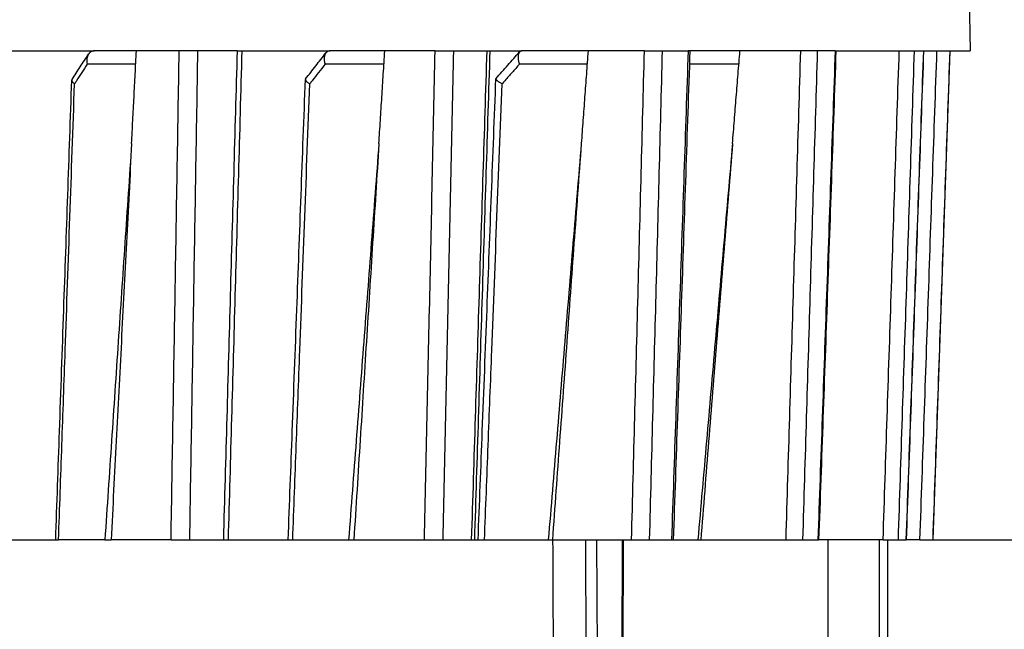
# Model space of a CAD drawing. Units: inches. Extents: x -868 to -654, y 910 to 1218.
# Drawn here: x -743 to -707, y 1141 to 1163 of the extents above; entities that cross this region are included whole.
import ezdxf

# ---------------------------------------------------------------- set-up
doc = ezdxf.new("R2010")
doc.units = ezdxf.units.IN
doc.layers.add('1', color=7, linetype='Continuous')
doc.styles.add('CONVERTER_11', font='txt.shx', dxfattribs={"width": 0.9})
doc.dimstyles.new('ME10_DIM_12', dxfattribs={"dimtxt": 10, "dimasz": 10, "dimexe": 2, "dimexo": 0, "dimgap": 2, "dimtad": 1, "dimdsep": 46, "dimtxsty": 'CONVERTER_11', "dimsah": 1, "dimcen": 0.09, "dimclrd": 4, "dimclre": 4, "dimclrt": 1, "dimadec": 0, "dimazin": 0, "dimtfac": 1, "dimtdec": 4, "dimtmove": 0, "dimatfit": 3, "dimfxl": 1, "dimtolj": 1, "dimtzin": 0, "dimarcsym": 0})

# ---------------------------------------------------------------- blocks, each defined once
blk = doc.blocks.new('HL150-Entwaesserungsring-Artikel__3', base_point=(-860.248, 1119.13))
at = {"color": 7, "linetype": 'Continuous'}
for p, q in [((-708.207, 1186.835), (-707.775, 1162.13)), ((-745.204, 1162.13), (-740.01, 1162.13)), ((-738.47, 1162.13), (-740.01, 1162.13)), ((-736.896, 1162.13), (-738.47, 1162.13)), ((-736.207, 1162.13), (-736.896, 1162.13)), ((-734.763, 1162.13), (-736.207, 1162.13)), ((-734.763, 1162.13), (-734.589, 1162.13)), ((-734.589, 1162.13), (-731.344, 1162.13)), ((-729.328, 1162.13), (-731.344, 1162.13)), ((-727.473, 1162.13), (-729.328, 1162.13)), ((-727.473, 1162.13), (-726.786, 1162.13)), ((-726.786, 1162.13), (-725.574, 1162.13)), ((-725.574, 1162.13), (-725.461, 1162.13)), ((-725.461, 1162.13), (-724.278, 1162.13)), ((-721.846, 1162.13), (-724.278, 1162.13)), ((-719.768, 1162.13), (-721.846, 1162.13)), ((-719.768, 1162.13), (-719.103, 1162.13)), ((-719.103, 1162.13), (-718.161, 1162.13)), ((-718.097, 1162.13), (-718.161, 1162.13)), ((-716.254, 1162.13), (-718.097, 1162.13)), ((-714.015, 1162.13), (-716.254, 1162.13)), ((-713.393, 1162.13), (-714.015, 1162.13)), ((-712.748, 1162.13), (-713.393, 1162.13)), ((-712.748, 1162.13), (-712.72, 1162.13)), ((-712.72, 1162.13), (-710.389, 1162.13)), ((-710.389, 1162.13), (-709.828, 1162.13)), ((-709.828, 1162.13), (-709.501, 1162.13)), ((-709.501, 1162.13), (-709.494, 1162.13)), ((-709.494, 1162.13), (-709, 1162.13)), ((-709.14, 1144.13), (-708.512, 1162.13)), ((-709, 1162.13), (-708.518, 1162.13)), ((-708.518, 1162.13), (-708.512, 1162.13)), ((-708.512, 1162.13), (-707.775, 1162.13)), ((-745.635, 1144.13), (-741.442, 1144.13)), ((-741.442, 1144.13), (-741.336, 1144.13)), ((-739.632, 1144.13), (-741.336, 1144.13)), ((-739.632, 1144.13), (-739.403, 1144.13)), ((-737.195, 1144.13), (-739.403, 1144.13)), ((-737.195, 1144.13), (-736.506, 1144.13)), ((-736.506, 1144.13), (-735.27, 1144.13)), ((-735.27, 1144.13), (-735.096, 1144.13)), ((-735.096, 1144.13), (-732.882, 1144.13)), ((-732.882, 1144.13), (-732.717, 1144.13)), ((-732.717, 1144.13), (-730.66, 1144.13)), ((-730.66, 1144.13), (-730.467, 1144.13)), ((-730.467, 1144.13), (-727.866, 1144.13)), ((-727.866, 1144.13), (-727.179, 1144.13)), ((-727.179, 1144.13), (-726.142, 1144.13)), ((-726.142, 1144.13), (-726.028, 1144.13)), ((-726.028, 1144.13), (-725.891, 1144.13)), ((-725.891, 1144.13), (-725.656, 1144.13)), ((-725.656, 1144.13), (-723.309, 1144.13)), ((-723.309, 1144.13), (-723.157, 1144.13)), ((-723.157, 1144.13), (-723.148, 1144.13)), ((-723.148, 1144.13), (-721.927, 1144.13)), ((-721.927, 1144.13), (-721.517, 1144.13)), ((-721.517, 1144.13), (-720.587, 1144.13)), ((-720.547, 1144.13), (-720.649, 1120.629)), ((-720.587, 1144.13), (-720.547, 1144.13)), ((-720.547, 1144.13), (-720.243, 1144.13)), ((-720.243, 1144.13), (-719.578, 1144.13)), ((-719.578, 1144.13), (-718.772, 1144.13)), ((-718.772, 1144.13), (-718.707, 1144.13)), ((-718.707, 1144.13), (-717.803, 1144.13)), ((-717.803, 1144.13), (-717.697, 1144.13)), ((-717.697, 1144.13), (-714.558, 1144.13)), ((-714.558, 1144.13), (-713.936, 1144.13)), ((-713.936, 1144.13), (-713.384, 1144.13)), ((-713.384, 1144.13), (-713.356, 1144.13)), ((-713.023, 1144.13), (-713.356, 1144.13)), ((-711.112, 1144.13), (-713.023, 1144.13)), ((-710.983, 1144.13), (-711.112, 1144.13)), ((-710.983, 1144.13), (-710.812, 1144.13)), ((-710.812, 1144.13), (-710.422, 1144.13)), ((-710.812, 1133.416), (-710.812, 1144.13)), ((-710.422, 1144.13), (-710.142, 1144.13)), ((-710.142, 1144.13), (-710.135, 1144.13)), ((-709.627, 1144.13), (-710.135, 1144.13)), ((-709.627, 1144.13), (-709.145, 1144.13)), ((-709.145, 1144.13), (-709.14, 1144.13))]:
    blk.add_line(p, q, dxfattribs=at)
at = {"color": 3, "linetype": 'Continuous'}
for p, q in [((-738.496, 1161.639), (-740.279, 1161.639)), ((-729.359, 1161.639), (-731.528, 1161.639)), ((-721.882, 1161.639), (-724.371, 1161.639)), ((-716.293, 1161.639), (-718.113, 1161.639)), ((-721.824, 1120.627), (-721.927, 1144.13)), ((-721.414, 1120.63), (-721.517, 1144.13)), ((-720.587, 1144.13), (-720.689, 1120.63)), ((-711.112, 1133.427), (-711.112, 1144.13))]:
    blk.add_line(p, q, dxfattribs=at)
at = {"color": 7, "linetype": 'Continuous'}
for points, knots in [([(-740.014, 1162.13), (-740.037, 1162.128), (-740.081, 1162.125), (-740.134, 1162.103), (-740.17, 1162.079), (-740.195, 1162.059), (-740.217, 1162.035), (-740.23, 1162.017), (-740.236, 1162.007)], [0, 0, 0, 0, 0.0676955, 0.1333244, 0.1681214, 0.1982484, 0.2285809, 0.2647128, 0.2647128, 0.2647128, 0.2647128]), ([(-740.01, 1162.13), (-740.01, 1162.13), (-740.011, 1162.13), (-740.012, 1162.13), (-740.013, 1162.13), (-740.014, 1162.13), (-740.014, 1162.13)], [0, 0, 0, 0, 0.001060551, 0.002125951, 0.003193939, 0.004261042, 0.004261042, 0.004261042, 0.004261042]), ([(-738.647, 1158.722), (-738.632, 1159.006), (-738.603, 1159.574), (-738.559, 1160.426), (-738.515, 1161.278), (-738.485, 1161.846), (-738.47, 1162.13)], [0, 0, 0, 0, 0.853149, 1.706299, 2.559448, 3.412598, 3.412598, 3.412598, 3.412598]), ([(-734.589, 1162.13), (-734.632, 1160.615), (-734.716, 1157.615), (-734.843, 1153.11), (-734.969, 1148.625), (-735.054, 1145.625), (-735.096, 1144.13)], [0, 0, 0, 0, 4.545996, 9.003565, 13.521687, 18.00713, 18.00713, 18.00713, 18.00713]), ([(-732.241, 1161.101), (-732.179, 1161.18), (-732.055, 1161.34), (-731.868, 1161.578), (-731.682, 1161.817), (-731.557, 1161.977), (-731.495, 1162.056)], [0, 0, 0, 0, 0.303076, 0.606152, 0.909228, 1.212304, 1.212304, 1.212304, 1.212304]), ([(-731.495, 1162.056), (-731.496, 1162.055), (-731.498, 1162.052), (-731.508, 1162.038), (-731.524, 1162.012), (-731.541, 1161.968), (-731.551, 1161.922), (-731.556, 1161.88), (-731.558, 1161.841), (-731.557, 1161.803), (-731.553, 1161.76), (-731.547, 1161.716), (-731.538, 1161.676), (-731.531, 1161.65), (-731.528, 1161.639)], [0, 0, 0, 0, 0.0050329, 0.0101015, 0.0519863, 0.0967711, 0.1487711, 0.1938425, 0.2251084, 0.2633495, 0.3085111, 0.3548783, 0.3967487, 0.4329689, 0.4329689, 0.4329689, 0.4329689]), ([(-731.347, 1162.13), (-731.36, 1162.129), (-731.389, 1162.127), (-731.429, 1162.113), (-731.467, 1162.088), (-731.485, 1162.067), (-731.495, 1162.056)], [0, 0, 0, 0, 0.0385357, 0.0858734, 0.127598, 0.1708187, 0.1708187, 0.1708187, 0.1708187]), ([(-731.344, 1162.13), (-731.344, 1162.13), (-731.344, 1162.13), (-731.345, 1162.13), (-731.346, 1162.13), (-731.347, 1162.13), (-731.347, 1162.13)], [0, 0, 0, 0, 0.000894105, 0.00179312, 0.002693379, 0.003597492, 0.003597492, 0.003597492, 0.003597492]), ([(-729.543, 1158.722), (-729.525, 1159.006), (-729.489, 1159.574), (-729.435, 1160.426), (-729.382, 1161.278), (-729.346, 1161.846), (-729.328, 1162.13)], [0, 0, 0, 0, 0.853711, 1.707422, 2.561133, 3.414844, 3.414844, 3.414844, 3.414844]), ([(-725.461, 1162.13), (-725.508, 1160.628), (-725.603, 1157.628), (-725.745, 1153.123), (-725.887, 1148.625), (-725.981, 1145.625), (-726.028, 1144.13)], [0, 0, 0, 0, 4.506989, 9.004469, 13.522375, 18.008937, 18.008937, 18.008937, 18.008937]), ([(-725.232, 1161.115), (-725.16, 1161.196), (-725.015, 1161.359), (-724.799, 1161.603), (-724.583, 1161.846), (-724.439, 1162.009), (-724.366, 1162.09)], [0, 0, 0, 0, 0.32589, 0.65178, 0.97767, 1.30356, 1.30356, 1.30356, 1.30356]), ([(-724.366, 1162.09), (-724.375, 1162.079), (-724.392, 1162.056), (-724.408, 1162.011), (-724.417, 1161.961), (-724.42, 1161.901), (-724.417, 1161.839), (-724.407, 1161.771), (-724.392, 1161.705), (-724.378, 1161.659), (-724.371, 1161.639)], [0, 0, 0, 0, 0.0409609, 0.0873897, 0.1386225, 0.1959075, 0.2658091, 0.3244326, 0.4035671, 0.4677387, 0.4677387, 0.4677387, 0.4677387]), ([(-724.28, 1162.13), (-724.289, 1162.129), (-724.305, 1162.128), (-724.328, 1162.12), (-724.349, 1162.108), (-724.361, 1162.096), (-724.366, 1162.09)], [0, 0, 0, 0, 0.02486006, 0.04890773, 0.0728282, 0.09764554, 0.09764554, 0.09764554, 0.09764554]), ([(-724.28, 1162.13), (-724.28, 1162.13), (-724.28, 1162.13), (-724.279, 1162.13), (-724.278, 1162.13), (-724.278, 1162.13), (-724.278, 1162.13)], [0, 0, 0, 0, 0.000710829, 0.001419057, 0.002123977, 0.002824657, 0.002824657, 0.002824657, 0.002824657]), ([(-721.846, 1162.13), (-721.867, 1161.846), (-721.908, 1161.278), (-721.97, 1160.426), (-722.032, 1159.574), (-722.074, 1159.006), (-722.095, 1158.722)], [0, 0, 0, 0, 0.854264, 1.708527, 2.562791, 3.417054, 3.417054, 3.417054, 3.417054]), ([(-718.097, 1162.13), (-718.148, 1160.618), (-718.25, 1157.618), (-718.402, 1153.124), (-718.555, 1148.636), (-718.656, 1145.636), (-718.707, 1144.13)], [0, 0, 0, 0, 4.539002, 9.005178, 13.490033, 18.010356, 18.010356, 18.010356, 18.010356]), ([(-712.72, 1162.13), (-712.773, 1160.634), (-712.879, 1157.634), (-713.038, 1153.129), (-713.197, 1148.625), (-713.303, 1145.625), (-713.356, 1144.13)], [0, 0, 0, 0, 4.489602, 9.005607, 13.523769, 18.011215, 18.011215, 18.011215, 18.011215]), ([(-709.494, 1162.13), (-709.548, 1160.633), (-709.655, 1157.633), (-709.815, 1153.128), (-709.975, 1148.625), (-710.082, 1145.625), (-710.135, 1144.13)], [0, 0, 0, 0, 4.494236, 9.005705, 13.522793, 18.01141, 18.01141, 18.01141, 18.01141]), ([(-740.84, 1161.08), (-740.79, 1161.157), (-740.689, 1161.312), (-740.538, 1161.544), (-740.387, 1161.775), (-740.287, 1161.93), (-740.236, 1162.007)], [0, 0, 0, 0, 0.276618, 0.553236, 0.829853, 1.106471, 1.106471, 1.106471, 1.106471]), ([(-740.236, 1162.007), (-740.25, 1161.982), (-740.279, 1161.929), (-740.293, 1161.853), (-740.297, 1161.789), (-740.296, 1161.741), (-740.29, 1161.691), (-740.283, 1161.657), (-740.279, 1161.639)], [0, 0, 0, 0, 0.0855737, 0.1781674, 0.2309913, 0.2765149, 0.3230492, 0.3803036, 0.3803036, 0.3803036, 0.3803036]), ([(-741.442, 1144.13), (-741.395, 1145.46), (-741.296, 1148.281), (-741.148, 1152.512), (-740.997, 1156.823), (-740.898, 1159.644), (-740.849, 1161.053)], [0, 0, 0, 0, 3.993141, 8.466734, 12.702495, 16.933471, 16.933471, 16.933471, 16.933471]), ([(-740.84, 1161.08), (-740.842, 1161.078), (-740.844, 1161.074), (-740.847, 1161.067), (-740.848, 1161.06), (-740.849, 1161.055), (-740.849, 1161.053)], [0, 0, 0, 0, 0.00718822, 0.01425569, 0.02154769, 0.02842949, 0.02842949, 0.02842949, 0.02842949]), ([(-740.849, 1161.053), (-740.849, 1161.048), (-740.848, 1161.038), (-740.843, 1161.023), (-740.835, 1161.007), (-740.817, 1160.981), (-740.788, 1160.951), (-740.76, 1160.93), (-740.747, 1160.92)], [0, 0, 0, 0, 0.0145397, 0.0306202, 0.0471512, 0.0686851, 0.1235142, 0.1726837, 0.1726837, 0.1726837, 0.1726837]), ([(-732.882, 1144.13), (-732.832, 1145.462), (-732.727, 1148.287), (-732.569, 1152.518), (-732.407, 1156.837), (-732.302, 1159.662), (-732.249, 1161.08)], [0, 0, 0, 0, 3.998064, 8.480903, 12.703804, 16.961809, 16.961809, 16.961809, 16.961809]), ([(-732.241, 1161.101), (-732.242, 1161.099), (-732.245, 1161.096), (-732.247, 1161.091), (-732.248, 1161.086), (-732.249, 1161.082), (-732.249, 1161.08)], [0, 0, 0, 0, 0.00570163, 0.01127029, 0.01698962, 0.02244475, 0.02244475, 0.02244475, 0.02244475]), ([(-732.249, 1161.08), (-732.248, 1161.074), (-732.247, 1161.062), (-732.239, 1161.045), (-732.226, 1161.027), (-732.207, 1161.006), (-732.183, 1160.985), (-732.156, 1160.964), (-732.125, 1160.942), (-732.102, 1160.928), (-732.089, 1160.92)], [0, 0, 0, 0, 0.0176046, 0.0352198, 0.0558034, 0.0852285, 0.1193749, 0.1515627, 0.1867003, 0.2327299, 0.2327299, 0.2327299, 0.2327299]), ([(-725.891, 1144.13), (-725.84, 1145.466), (-725.731, 1148.295), (-725.567, 1152.537), (-725.4, 1156.859), (-725.291, 1159.687), (-725.237, 1161.102)], [0, 0, 0, 0, 4.010518, 8.492181, 12.737847, 16.984362, 16.984362, 16.984362, 16.984362]), ([(-725.232, 1161.115), (-725.232, 1161.114), (-725.234, 1161.112), (-725.236, 1161.109), (-725.237, 1161.105), (-725.237, 1161.103), (-725.237, 1161.102)], [0, 0, 0, 0, 0.00368229, 0.00725737, 0.01082976, 0.01450924, 0.01450924, 0.01450924, 0.01450924]), ([(-725.237, 1161.102), (-725.237, 1161.101), (-725.237, 1161.1), (-725.237, 1161.095), (-725.234, 1161.087), (-725.228, 1161.076), (-725.219, 1161.064), (-725.207, 1161.051), (-725.192, 1161.038), (-725.173, 1161.022), (-725.149, 1161.004), (-725.119, 1160.983), (-725.085, 1160.963), (-725.048, 1160.941), (-725.022, 1160.927), (-725.009, 1160.92)], [0, 0, 0, 0, 0.0019705, 0.0040073, 0.0142447, 0.0267073, 0.0417591, 0.0591441, 0.0791558, 0.1017898, 0.1341981, 0.1703082, 0.2098844, 0.2526748, 0.2984182, 0.2984182, 0.2984182, 0.2984182]), ([(-738.647, 1158.722), (-738.729, 1157.501), (-738.894, 1155.069), (-739.14, 1151.42), (-739.386, 1147.777), (-739.55, 1145.345), (-739.632, 1144.13)], [0, 0, 0, 0, 3.670268, 7.312587, 10.972443, 14.625164, 14.625164, 14.625164, 14.625164]), ([(-738.647, 1158.722), (-738.71, 1157.506), (-738.836, 1155.074), (-739.025, 1151.426), (-739.214, 1147.778), (-739.34, 1145.346), (-739.403, 1144.13)], [0, 0, 0, 0, 3.652889, 7.305779, 10.958668, 14.611557, 14.611557, 14.611557, 14.611557]), ([(-729.543, 1158.722), (-729.637, 1157.503), (-729.823, 1155.071), (-730.102, 1151.422), (-730.381, 1147.777), (-730.567, 1145.345), (-730.66, 1144.13)], [0, 0, 0, 0, 3.66813, 7.317328, 10.979705, 14.63465, 14.63465, 14.63465, 14.63465]), ([(-729.543, 1158.722), (-729.62, 1157.506), (-729.774, 1155.074), (-730.004, 1151.439), (-730.235, 1147.791), (-730.389, 1145.359), (-730.467, 1144.13)], [0, 0, 0, 0, 3.65429, 7.310588, 10.928344, 14.621176, 14.621176, 14.621176, 14.621176]), ([(-722.095, 1158.722), (-722.196, 1157.501), (-722.399, 1155.069), (-722.703, 1151.418), (-723.006, 1147.775), (-723.208, 1145.343), (-723.309, 1144.13)], [0, 0, 0, 0, 3.674628, 7.321234, 10.991048, 14.642465, 14.642465, 14.642465, 14.642465]), ([(-722.095, 1158.722), (-722.184, 1157.497), (-722.361, 1155.065), (-722.627, 1151.406), (-722.893, 1147.766), (-723.07, 1145.334), (-723.157, 1144.13)], [0, 0, 0, 0, 3.683557, 7.315319, 11.008462, 14.630638, 14.630638, 14.630638, 14.630638]), ([(-716.527, 1158.722), (-716.634, 1157.502), (-716.846, 1155.07), (-717.166, 1151.418), (-717.484, 1147.775), (-717.697, 1145.343), (-717.803, 1144.13)], [0, 0, 0, 0, 3.675341, 7.323836, 10.996015, 14.647672, 14.647672, 14.647672, 14.647672]), ([(-716.527, 1158.722), (-716.625, 1157.505), (-716.82, 1155.073), (-717.113, 1151.414), (-717.405, 1147.768), (-717.6, 1145.336), (-717.697, 1144.13)], [0, 0, 0, 0, 3.663863, 7.319402, 11.01056, 14.638804, 14.638804, 14.638804, 14.638804]), ([(-723.148, 1144.13), (-723.139, 1142.073), (-723.121, 1137.956), (-723.093, 1131.784), (-723.065, 1125.607), (-723.047, 1121.491), (-723.038, 1119.43)], [0, 0, 0, 0, 6.171372, 12.350124, 18.518219, 24.700248, 24.700248, 24.700248, 24.700248]), ([(-713.023, 1144.13), (-713.022, 1142.073), (-713.022, 1137.956), (-713.021, 1131.778), (-713.02, 1125.602), (-713.019, 1121.486), (-713.019, 1119.43)], [0, 0, 0, 0, 6.171813, 12.35, 18.532926, 24.7, 24.7, 24.7, 24.7])]:
    blk.add_open_spline(points, degree=3, knots=knots, dxfattribs=at)
at = {"color": 3, "linetype": 'Continuous'}
for points, knots in [([(-737.195, 1144.13), (-737.17, 1145.633), (-737.12, 1148.638), (-737.045, 1153.141), (-736.97, 1157.638), (-736.92, 1160.633), (-736.896, 1162.13)], [0, 0, 0, 0, 4.508825, 9.017648, 13.510069, 18.00249, 18.00249, 18.00249, 18.00249]), ([(-736.506, 1144.13), (-736.481, 1145.631), (-736.431, 1148.632), (-736.357, 1153.132), (-736.282, 1157.632), (-736.232, 1160.631), (-736.207, 1162.13)], [0, 0, 0, 0, 4.502277, 9.004554, 13.503517, 18.002479, 18.002479, 18.002479, 18.002479]), ([(-734.763, 1162.13), (-734.805, 1160.631), (-734.89, 1157.632), (-735.017, 1153.132), (-735.143, 1148.632), (-735.228, 1145.631), (-735.27, 1144.13)], [0, 0, 0, 0, 4.500132, 9.000259, 13.503703, 18.007148, 18.007148, 18.007148, 18.007148]), ([(-727.866, 1144.13), (-727.833, 1145.633), (-727.768, 1148.638), (-727.669, 1153.141), (-727.571, 1157.638), (-727.506, 1160.633), (-727.473, 1162.13)], [0, 0, 0, 0, 4.509278, 9.018554, 13.511426, 18.004298, 18.004298, 18.004298, 18.004298]), ([(-727.179, 1144.13), (-727.146, 1145.631), (-727.081, 1148.632), (-726.982, 1153.132), (-726.884, 1157.632), (-726.819, 1160.631), (-726.786, 1162.13)], [0, 0, 0, 0, 4.502729, 9.005458, 13.504873, 18.004286, 18.004286, 18.004286, 18.004286]), ([(-725.574, 1162.13), (-725.621, 1160.631), (-725.716, 1157.632), (-725.858, 1153.132), (-726, 1148.632), (-726.094, 1145.631), (-726.142, 1144.13)], [0, 0, 0, 0, 4.500583, 9.001161, 13.505058, 18.008955, 18.008955, 18.008955, 18.008955]), ([(-720.243, 1144.13), (-720.204, 1145.633), (-720.124, 1148.638), (-720.005, 1153.141), (-719.887, 1157.638), (-719.808, 1160.633), (-719.768, 1162.13)], [0, 0, 0, 0, 4.509773, 9.019545, 13.512911, 18.006277, 18.006277, 18.006277, 18.006277]), ([(-719.578, 1144.13), (-719.539, 1145.631), (-719.46, 1148.632), (-719.341, 1153.132), (-719.222, 1157.632), (-719.143, 1160.631), (-719.103, 1162.13)], [0, 0, 0, 0, 4.503224, 9.006448, 13.506357, 18.006265, 18.006265, 18.006265, 18.006265]), ([(-718.161, 1162.13), (-718.212, 1160.631), (-718.313, 1157.632), (-718.466, 1153.132), (-718.619, 1148.632), (-718.721, 1145.631), (-718.772, 1144.13)], [0, 0, 0, 0, 4.500937, 9.001869, 13.506119, 18.01037, 18.01037, 18.01037, 18.01037]), ([(-714.558, 1144.13), (-714.513, 1145.633), (-714.422, 1148.638), (-714.286, 1153.141), (-714.151, 1157.638), (-714.06, 1160.633), (-714.015, 1162.13)], [0, 0, 0, 0, 4.510252, 9.020502, 13.514344, 18.008187, 18.008187, 18.008187, 18.008187]), ([(-713.936, 1144.13), (-713.89, 1145.631), (-713.8, 1148.632), (-713.664, 1153.132), (-713.529, 1157.632), (-713.438, 1160.631), (-713.393, 1162.13)], [0, 0, 0, 0, 4.503702, 9.007405, 13.507792, 18.008178, 18.008178, 18.008178, 18.008178]), ([(-712.748, 1162.13), (-712.801, 1160.631), (-712.907, 1157.632), (-713.066, 1153.132), (-713.225, 1148.632), (-713.331, 1145.631), (-713.384, 1144.13)], [0, 0, 0, 0, 4.50115, 9.002296, 13.50676, 18.011225, 18.011225, 18.011225, 18.011225]), ([(-710.983, 1144.13), (-710.934, 1145.633), (-710.835, 1148.638), (-710.686, 1153.141), (-710.538, 1157.638), (-710.439, 1160.633), (-710.389, 1162.13)], [0, 0, 0, 0, 4.510656, 9.02131, 13.515554, 18.009799, 18.009799, 18.009799, 18.009799]), ([(-710.422, 1144.13), (-710.373, 1145.631), (-710.274, 1148.632), (-710.125, 1153.132), (-709.977, 1157.632), (-709.878, 1160.631), (-709.828, 1162.13)], [0, 0, 0, 0, 4.504106, 9.008213, 13.509005, 18.009794, 18.009794, 18.009794, 18.009794]), ([(-709.501, 1162.13), (-709.554, 1160.631), (-709.661, 1157.632), (-709.821, 1153.132), (-709.982, 1148.632), (-710.089, 1145.631), (-710.142, 1144.13)], [0, 0, 0, 0, 4.501198, 9.002391, 13.506903, 18.011415, 18.011415, 18.011415, 18.011415]), ([(-709.627, 1144.13), (-709.575, 1145.633), (-709.47, 1148.638), (-709.314, 1153.141), (-709.157, 1157.638), (-709.053, 1160.633), (-709, 1162.13)], [0, 0, 0, 0, 4.510936, 9.02187, 13.516394, 18.010918, 18.010918, 18.010918, 18.010918]), ([(-709.145, 1144.13), (-709.092, 1145.631), (-708.988, 1148.632), (-708.831, 1153.132), (-708.674, 1157.632), (-708.57, 1160.631), (-708.518, 1162.13)], [0, 0, 0, 0, 4.504388, 9.008776, 13.509848, 18.010918, 18.010918, 18.010918, 18.010918]), ([(-740.279, 1161.639), (-740.345, 1161.538), (-740.476, 1161.337), (-740.62, 1161.116), (-740.71, 1160.977), (-740.735, 1160.939), (-740.747, 1160.92)], [0, 0, 0, 0, 0.3606163, 0.7212319, 0.7894634, 0.857695, 0.857695, 0.857695, 0.857695]), ([(-731.528, 1161.639), (-731.607, 1161.538), (-731.764, 1161.337), (-731.936, 1161.116), (-732.045, 1160.977), (-732.074, 1160.939), (-732.089, 1160.92)], [0, 0, 0, 0, 0.383455, 0.7669093, 0.8394621, 0.9120149, 0.9120149, 0.9120149, 0.9120149]), ([(-724.371, 1161.639), (-724.46, 1161.538), (-724.639, 1161.337), (-724.835, 1161.116), (-724.958, 1160.977), (-724.992, 1160.939), (-725.009, 1160.92)], [0, 0, 0, 0, 0.4040005, 0.8080003, 0.8844404, 0.9608806, 0.9608806, 0.9608806, 0.9608806]), ([(-741.336, 1144.13), (-741.295, 1145.294), (-741.213, 1147.622), (-741.074, 1151.584), (-740.919, 1156.017), (-740.805, 1159.286), (-740.747, 1160.92)], [0, 0, 0, 0, 3.493779, 6.987559, 11.893927, 16.800296, 16.800296, 16.800296, 16.800296]), ([(-732.717, 1144.13), (-732.673, 1145.294), (-732.586, 1147.622), (-732.438, 1151.584), (-732.272, 1156.017), (-732.15, 1159.286), (-732.089, 1160.92)], [0, 0, 0, 0, 3.494074, 6.988149, 11.89493, 16.801712, 16.801712, 16.801712, 16.801712]), ([(-725.656, 1144.13), (-725.611, 1145.294), (-725.522, 1147.622), (-725.369, 1151.584), (-725.198, 1156.017), (-725.072, 1159.286), (-725.009, 1160.92)], [0, 0, 0, 0, 3.494233, 6.988466, 11.89547, 16.802474, 16.802474, 16.802474, 16.802474])]:
    blk.add_open_spline(points, degree=3, knots=knots, dxfattribs=at)
at = {"color": 7, "linetype": 'Continuous'}
blk.add_open_spline([(-716.527, 1158.722), (-716.504, 1159.006), (-716.459, 1159.574), (-716.39, 1160.426), (-716.322, 1161.278), (-716.277, 1161.846), (-716.254, 1162.13)], degree=3, dxfattribs=at)
blk = doc.blocks.new('HL150-Entwaesserungsring-Zeichnung__4', base_point=(-860.248, 1119.13))
blk.add_blockref('HL150-Entwaesserungsring-Artikel__3', (-860.248, 1119.13))
blk = doc.blocks.new('*D9')
at = {"layer": '1', "color": 4, "linetype": 'Continuous'}
for p, q in [((-708.507, 1187.13), (-679.344, 1187.13)), ((-681.344, 1144.13), (-681.344, 1187.13)), ((-709.145, 1144.13), (-679.344, 1144.13))]:
    blk.add_line(p, q, dxfattribs=at)
at = {"layer": '1', "color": 4}
for points in [[(-680.027, 1177.13), (-682.661, 1177.13), (-681.344, 1187.13)], [(-682.661, 1154.13), (-680.027, 1154.13), (-681.344, 1144.13)]]:
    blk.add_solid(points, dxfattribs=at)
at = {"layer": '1', "color": 1, "insert": (-683.344, 1157.201), "char_height": 10, "attachment_point": 7, "rotation": 90, "line_spacing_factor": 0.60024, "style": 'CONVERTER_11'}
blk.add_mtext('43', dxfattribs=at)
blk = doc.blocks.new('Untsicht1', base_point=(-784, 1153.13))
blk.add_blockref('HL150-Entwaesserungsring-Zeichnung__4', (-860.248, 1119.13))
at = {"layer": '1'}
dim = blk.add_linear_dim(base=(-681.344, 1144.13), p1=(-708.507, 1187.13), p2=(-709.145, 1144.13), angle=90, dimstyle='ME10_DIM_12', dxfattribs=at)
dim.commit()
dim.dimension.update_dxf_attribs({"geometry": '*D9', "text_midpoint": (-688.344, 1164.701), "text_rotation": 90})

msp = doc.modelspace()

# ---------------------------------------------------------------- block references
msp.add_blockref('Untsicht1', (-784, 1153.130039))

doc.saveas('drawing.dxf')
